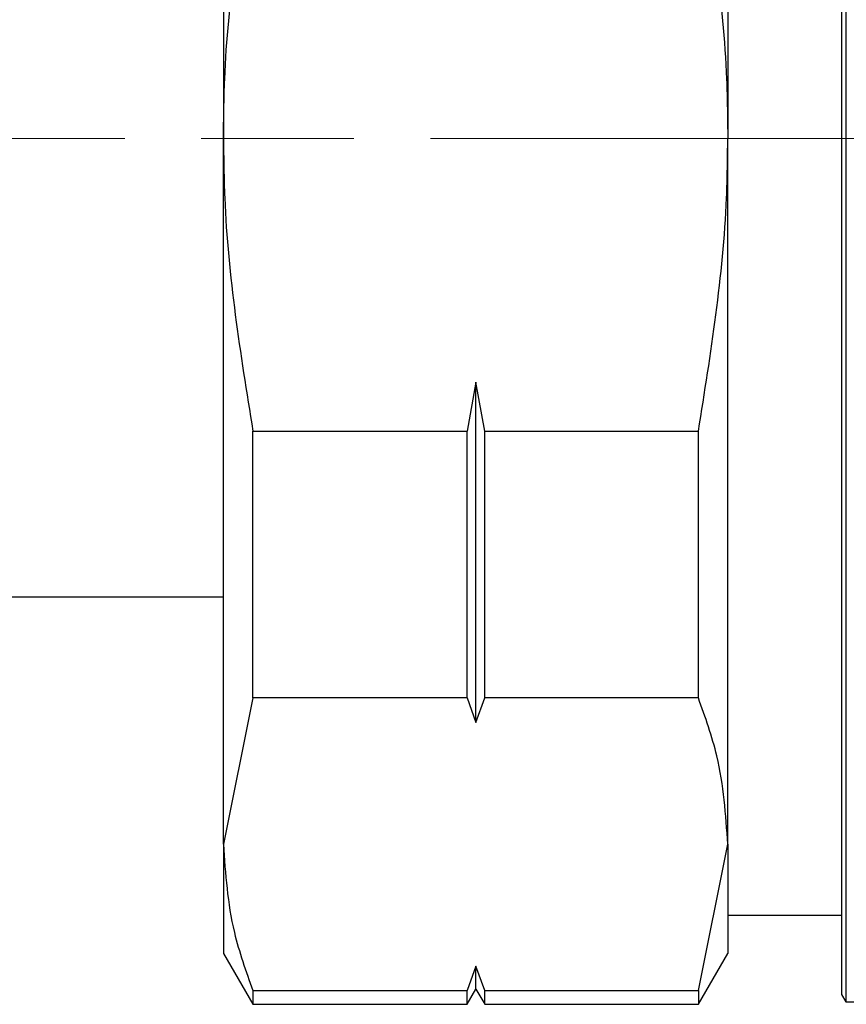
# Model space of a CAD drawing. Units: millimetres. Extents: x -987 to -570, y 351 to 510.
# Drawn here: x -779 to -763, y 457 to 476 of the extents above; entities that cross this region are included whole.
import ezdxf

# ---------------------------------------------------------------- set-up
doc = ezdxf.new("R2010")
doc.units = ezdxf.units.MM
doc.linetypes.add('AM_ISO08W050', pattern=[18, 12, -1.5, 3, -1.5])
doc.layers.get('0').update_dxf_attribs({"lineweight": 35})
doc.layers.add('1', color=7, linetype='Continuous')
doc.layers.add('中心線', color=4, linetype='AM_ISO08W050', lineweight=18)

msp = doc.modelspace()

# ---------------------------------------------------------------- linework, layer by layer
at = {"color": 7, "linetype": 'Continuous', "lineweight": 25}
for p, q in [((-762.67241883, 490.57366156), (-762.67241883, 456.95828475)), ((-762.59025382, 489.45055545), (-762.59025382, 456.81597308)), ((-774.80638968, 487.62237948), (-774.80638968, 473.76597316)), ((-764.90639346, 487.62237948), (-764.90639346, 473.76597316)), ((-774.80638968, 459.90956683), (-774.80638968, 473.76597316)), ((-764.90639346, 459.90956683), (-764.90639346, 473.76597316)), ((-769.84989839, 468.9816238), (-770.02310204, 468.02141067)), ((-769.67669474, 468.02141067), (-769.84989839, 468.9816238)), ((-769.84989839, 462.30174151), (-769.84989839, 468.9816238)), ((-774.22904419, 468.02141067), (-770.02310204, 468.02141067)), ((-774.22904419, 462.78184761), (-774.22904419, 468.02141067)), ((-770.02310204, 462.78184761), (-770.02310204, 468.02141067)), ((-769.67669474, 468.02141067), (-765.48374268, 468.02141067)), ((-769.67669474, 462.78184761), (-769.67669474, 468.02141067)), ((-765.48374268, 462.78184761), (-765.48374268, 468.02141067)), ((-774.22904419, 462.78184761), (-774.80638968, 459.90956683)), ((-770.02310204, 462.78184761), (-774.22904419, 462.78184761)), ((-770.02310204, 462.78184761), (-769.84989839, 462.30174151)), ((-769.84989839, 462.30174151), (-769.67669474, 462.78184761)), ((-765.48374268, 462.78184761), (-769.67669474, 462.78184761)), ((-774.80638968, 459.90956683), (-774.80638968, 457.7659724)), ((-765.48374268, 457.03728512), (-764.90639346, 459.90956683)), ((-764.90639346, 459.90956683), (-764.90639346, 457.7659724)), ((-764.90639346, 458.51597298), (-762.67241883, 458.51597298)), ((-764.31492167, 458.51597298), (-762.67241883, 458.51597298)), ((-774.80638968, 457.7659724), (-774.22904419, 456.76597223)), ((-765.48374268, 456.76597223), (-764.90639346, 457.7659724)), ((-769.84989839, 457.51739122), (-770.02310204, 457.03728512)), ((-769.67669474, 457.03728512), (-769.84989839, 457.51739122)), ((-769.84989839, 457.06597358), (-769.84989839, 457.51739122)), ((-770.02310204, 456.76597223), (-769.84989839, 457.06597358)), ((-769.84989839, 457.06597358), (-769.67669474, 456.76597223)), ((-774.22904419, 457.03728512), (-770.02310204, 457.03728512)), ((-774.22904419, 457.03728512), (-774.22904419, 456.76597223)), ((-770.02310204, 456.76597223), (-770.02310204, 457.03728512)), ((-769.67669474, 457.03728512), (-765.48374268, 457.03728512)), ((-769.67669474, 456.76597223), (-769.67669474, 457.03728512)), ((-765.48374268, 457.03728512), (-765.48374268, 456.76597223)), ((-762.67241883, 456.95828475), (-762.59025382, 456.81597308)), ((-774.22904419, 456.76597223), (-770.02310204, 456.76597223)), ((-769.67669474, 456.76597223), (-765.48374268, 456.76597223)), ((-762.59025382, 456.81597308), (-762.37241747, 456.81597308))]:
    msp.add_line(p, q, dxfattribs=at)
for points, knots in [([(-774.80638968, 473.76597316), (-774.80210579, 474.15480725), (-774.78087598, 476.08176613), (-774.4739982, 477.98853044), (-774.22904419, 479.51053564)], [0, 0, 0, 0, 0.2017863994, 1, 1, 1, 1]), ([(-765.48374268, 479.51053564), (-765.23878693, 477.9885305), (-764.93190698, 476.0817663), (-764.91067732, 474.15480725), (-764.90639346, 473.76597316)], [0, 0, 0, 0, 0.7982136162, 1, 1, 1, 1]), ([(-774.80638968, 473.76597316), (-774.80210579, 473.37713906), (-774.78087598, 471.45018018), (-774.4739982, 469.54341587), (-774.22904419, 468.02141067)], [0, 0, 0, 0, 0.2017863994, 1, 1, 1, 1]), ([(-765.48374268, 468.02141067), (-765.23878693, 469.54341581), (-764.93190698, 471.45018001), (-764.91067732, 473.37713906), (-764.90639346, 473.76597316)], [0, 0, 0, 0, 0.7982136162, 1, 1, 1, 1]), ([(-764.90639346, 459.90956683), (-764.94454304, 460.48903389), (-765.00804411, 461.45357361), (-765.34801592, 462.40286323), (-765.48374268, 462.78184761)], [0, 0, 0, 0, 0.6007705433, 1, 1, 1, 1]), ([(-774.80638968, 459.90956683), (-774.76823958, 459.33009946), (-774.70473764, 458.3655594), (-774.36476946, 457.4162695), (-774.22904419, 457.03728512)], [0, 0, 0, 0, 0.6007706642, 1, 1, 1, 1])]:
    msp.add_open_spline(points, degree=3, knots=knots, dxfattribs=at)
at = {"layer": '1', "color": 7, "linetype": 'Continuous'}
msp.add_line((-782.80638968, 464.76597316), (-774.80638968, 464.76597316), dxfattribs=at)
at = {"layer": '中心線'}
msp.add_line((-986.74525237, 473.76597315), (-760.48490973, 473.76597316), dxfattribs=at)

doc.saveas('drawing.dxf')
